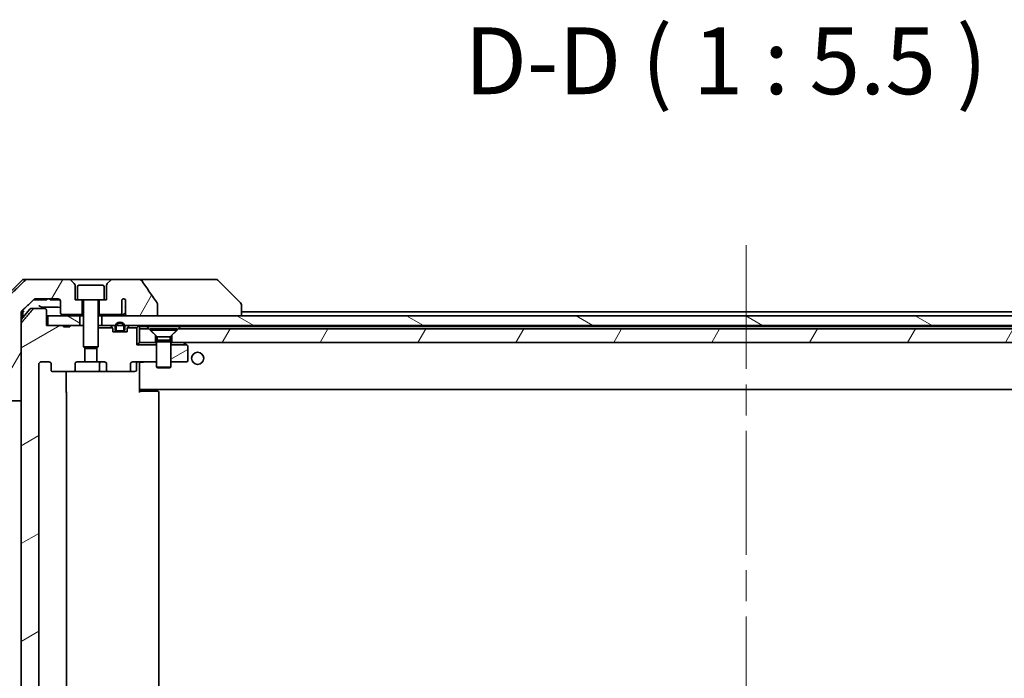
# Model space of a CAD drawing. Units: millimetres. Extents: x 65 to 9118, y 36 to 1582.
# Drawn here: x 3560 to 3763, y 503 to 638 of the extents above; entities that cross this region are included whole.
import ezdxf

# ---------------------------------------------------------------- set-up
doc = ezdxf.new("R2010")
doc.units = ezdxf.units.MM
doc.header["$LTSCALE"] = 4.5
doc.linetypes.add('CHAIN', pattern=[0.3543, 0.2362, -0.0295, 0.0591, -0.0295])
doc.layers.get('Defpoints').update_dxf_attribs({"lineweight": 25})
for name, color, linetype, lineweight in [('Centerline (ISO)', 131, 'Continuous', 18), ('Dimension (ISO)', 7, 'Continuous', 18), ('Hatch (ISO)', 1, 'Continuous', 18), ('Symbol (ISO)', 7, 'Continuous', 18), ('Visible (ISO)', 7, 'Continuous', 35)]:
    doc.layers.add(name, color=color, linetype=linetype, lineweight=lineweight)
doc.styles.add('Note Text (TK)', font='MS PGothic.ttf')
doc.dimstyles.new('Default - Method 1b (TK)', dxfattribs={"dimscale": 4.5, "dimtxt": 2.5, "dimasz": 2.5, "dimexe": 1, "dimexo": 1.5, "dimgap": 1, "dimtad": 1, "dimdsep": 46, "dimtxsty": 'Note Text (TK)', "dimblk": 'OPEN', "dimcen": 0.09, "dimdle": 5, "dimclrd": 100, "dimclre": 100, "dimclrt": 7, "dimadec": 1, "dimazin": 1, "dimtfac": 1, "dimtmove": 0, "dimatfit": 3, "dimldrblk": 'OPEN', "dimfxl": 1, "dimtolj": 1, "dimlwd": -1, "dimlwe": -1, "dimarcsym": 0})
pattern_1 = [(60, (1755, -8), (-15.12297, 8.73126), [])]
pattern_2 = [(30, (1755, -8), (-8.73126, 15.12297), [])]
pattern_3 = [(150.0002, (1755, -8), (-8.73119, -15.123), [])]

# ---------------------------------------------------------------- blocks, each defined once
blk = doc.blocks.new('_Open')
at = {"color": 0, "linetype": 'ByBlock', "lineweight": -2}
for p, q in [((-1, 0.167), (0, 0)), ((-1, -0.167), (0, 0)), ((0, 0), (-1, 0))]:
    blk.add_line(p, q, dxfattribs=at)
blk = doc.blocks.new('*D57')
at = {"layer": 'Defpoints', "color": 0}
for p in [(3563.38, 578.81), (3507.23, 429.81), (3563.38, 429.81)]:
    blk.add_point(p, dxfattribs=at)
at = {"layer": 'Dimension (ISO)', "color": 100}
for p, q in [((3556.63, 578.81), (3502.73, 578.81)), ((3507.23, 565.31), (3507.23, 443.31)), ((3556.63, 429.81), (3502.73, 429.81))]:
    blk.add_line(p, q, dxfattribs=at)
at = {"layer": 'Dimension (ISO)', "color": 100, "xscale": 13.5, "yscale": 13.5, "zscale": 13.5}
for p, rotation in [((3507.23, 578.81), 90), ((3507.23, 429.81), 270)]:
    blk.add_blockref('_Open', p, dxfattribs=dict(at, rotation=rotation))
at = {"layer": 'Dimension (ISO)', "color": 7, "insert": (3494.1, 366.97), "char_height": 11.25, "attachment_point": 4, "rotation": 90, "style": 'Note Text (TK)'}
blk.add_mtext('\\A1;\\fMS PGothic|b0|i0;{\\H13.6950;149±0.5 (ケース外形 / External)}', dxfattribs=at)

msp = doc.modelspace()

# ---------------------------------------------------------------- hatches: boundary and pattern name
at = {"layer": 'Hatch (ISO)'}
h = msp.add_hatch(dxfattribs=at)
h.set_pattern_fill('ANSI31', color=256, scale=139.7, angle=14.999978, style=0)
h.set_pattern_definition(pattern_1)
edge = h.paths.add_edge_path()
edge.add_spline(control_points=[(3558.4279, 559.9573), (3558.4726, 559.9138), (3558.535, 559.8732), (3558.6518, 559.8256), (3558.7271, 559.8109), (3558.791, 559.8109)], knot_values=[0.03722147, 0.03722147, 0.03722147, 0.03722147, 0.05586788, 0.05586788, 0.07504583, 0.07504583, 0.07504583, 0.07504583], degree=3, periodic=0)
edge.add_line((3558.791, 559.8109), (3560.6376, 559.8109))
edge.add_line((3560.6376, 559.8109), (3560.6376, 575.7023))
edge.add_line((3560.6376, 575.7023), (3560.6376, 577.3109))
edge.add_line((3560.6376, 577.3109), (3560.6376, 577.9469))
edge.add_spline(control_points=[(3560.6376, 577.9469), (3560.6376, 578.0085), (3560.6525, 578.0809), (3560.7012, 578.1952), (3560.7439, 578.2569), (3560.7889, 578.3005)], knot_values=[0, 0, 0, 0, 0.01847263, 0.01847263, 0.03725798, 0.03725798, 0.03725798, 0.03725798], degree=3, periodic=0)
edge.add_spline(control_points=[(3560.7889, 578.3005), (3562.0936, 579.5631), (3563.2429, 580.6645)], knot_values=[0, 0, 0, 0.34073966, 0.34073966, 0.34073966], weights=[1, 1.00216621, 1], degree=2, periodic=0)
edge.add_spline(control_points=[(3563.2429, 580.6645), (3563.2883, 580.708), (3563.3512, 580.7482), (3563.4697, 580.7961), (3563.5468, 580.8109), (3563.6122, 580.8109)], knot_values=[0.037349, 0.037349, 0.037349, 0.037349, 0.05608062, 0.05608062, 0.07569759, 0.07569759, 0.07569759, 0.07569759], degree=3, periodic=0)
edge.add_line((3563.6122, 580.8109), (3568.2526, 580.8109))
edge.add_ellipse((3568.2526, 580.3109), major_axis=(0.5, 0), ratio=1, start_angle=0, end_angle=90, ccw=False)
edge.add_line((3568.7526, 580.3109), (3568.7526, 577.9109))
edge.add_ellipse((3569.0526, 577.9109), major_axis=(0, -0.3), ratio=1, start_angle=270, end_angle=360)
edge.add_line((3569.0526, 577.6109), (3573.2526, 577.6109))
edge.add_line((3573.2526, 577.6109), (3573.2526, 580.6109))
edge.add_line((3573.2526, 580.6109), (3572.2526, 580.6109))
edge.add_line((3572.2526, 580.6109), (3571.7526, 580.6109))
edge.add_line((3571.7526, 580.6109), (3571.7526, 583.6038))
edge.add_ellipse((3571.2526, 583.6038), major_axis=(0, 0.5), ratio=1, start_angle=270, end_angle=315)
edge.add_line((3571.6061, 583.9573), (3570.899, 584.6645))
edge.add_ellipse((3570.5454, 584.3109), major_axis=(-0.3536, 0.3536), ratio=1, start_angle=270, end_angle=315)
edge.add_line((3570.5454, 584.8109), (3561.887, 584.8109))
edge.add_spline(control_points=[(3561.887, 584.8109), (3561.8223, 584.8109), (3561.746, 584.7961), (3561.6283, 584.7484), (3561.5656, 584.708), (3561.5205, 584.6645)], knot_values=[0.22635228, 0.22635228, 0.22635228, 0.22635228, 0.24577254, 0.24577254, 0.26446625, 0.26446625, 0.26446625, 0.26446625], degree=3, periodic=0)
edge.add_spline(control_points=[(3561.5205, 584.6645), (3559.3647, 582.5835), (3556.6789, 579.9573)], knot_values=[0, 0, 0, 0.6752619, 0.6752619, 0.6752619], weights=[1, 1.00639972, 1], degree=2, periodic=0)
edge.add_spline(control_points=[(3556.6789, 579.9573), (3556.6784, 579.9568), (3556.6778, 579.9563), (3556.6332, 579.9122), (3556.5914, 579.8507), (3556.5437, 579.7371), (3556.5292, 579.6651), (3556.5292, 579.6038)], knot_values=[-0.03719323, -0.03719323, -0.03719323, -0.03719323, -0.03696862, -0.03696862, -0.01837922, -0.01837922, 0, 0, 0, 0], degree=3, periodic=0)
edge.add_line((3556.5292, 579.6038), (3556.5292, 577.3109))
edge.add_line((3556.5292, 577.3109), (3556.5292, 562.018))
edge.add_spline(control_points=[(3556.5292, 562.018), (3556.5292, 561.9567), (3556.5437, 561.8847), (3556.5914, 561.771), (3556.6332, 561.7095), (3556.6778, 561.6655), (3556.6784, 561.665), (3556.6789, 561.6645)], knot_values=[0, 0, 0, 0, 0.01837922, 0.01837922, 0.03696862, 0.03696862, 0.03719323, 0.03719323, 0.03719323, 0.03719323], degree=3, periodic=0)
edge.add_spline(control_points=[(3556.6789, 561.6645), (3557.5859, 560.7776), (3558.4279, 559.9573)], knot_values=[0, 0, 0, 0.24440136, 0.24440136, 0.24440136], weights=[1, 1.00072361, 1], degree=2, periodic=0)
h = msp.add_hatch(dxfattribs=at)
h.set_pattern_fill('ANSI31', color=256, scale=139.7, angle=14.999978, style=0)
h.set_pattern_definition(pattern_1)
edge = h.paths.add_edge_path()
edge.add_spline(control_points=[(3588.7622, 579.7157), (3588.7622, 579.7477), (3588.7567, 579.779), (3588.7356, 579.8414), (3588.7195, 579.8716), (3588.7, 579.8995)], knot_values=[-0.01980662, -0.01980662, -0.01980662, -0.01980662, -0.01021096, -0.01021096, 0, 0, 0, 0], degree=3, periodic=0)
edge.add_spline(control_points=[(3588.7, 579.8995), (3588.1633, 580.664), (3587.6306, 581.4317), (3586.5796, 582.9644), (3586.0609, 583.7297), (3585.5468, 584.4978)], knot_values=[-0.55889708, -0.55889708, -0.55889708, -0.55889708, -0.27865352, -0.27865352, -0.00136062, -0.00136062, -0.00136062, -0.00136062], degree=3, periodic=0)
edge.add_spline(control_points=[(3585.5468, 584.4978), (3585.5137, 584.5472), (3585.4702, 584.5897), (3585.3676, 584.6663), (3585.3057, 584.6993), (3585.106, 584.781), (3584.9459, 584.8109), (3584.7824, 584.8109)], knot_values=[-0.09186833, -0.09186833, -0.09186833, -0.09186833, -0.07194118, -0.07194118, -0.04905204, -0.04905204, 0, 0, 0, 0], degree=3, periodic=0)
edge.add_line((3584.7824, 584.8109), (3579.4597, 584.8109))
edge.add_ellipse((3579.4597, 584.3109), major_axis=(-0.5, 0), ratio=1, start_angle=270, end_angle=315)
edge.add_line((3579.1061, 584.6645), (3578.399, 583.9573))
edge.add_ellipse((3578.7526, 583.6038), major_axis=(-0.3536, -0.3536), ratio=1, start_angle=270, end_angle=315)
edge.add_line((3578.2526, 583.6038), (3578.2526, 580.6109))
edge.add_line((3578.2526, 580.6109), (3577.7526, 580.6109))
edge.add_line((3577.7526, 580.6109), (3576.7526, 580.6109))
edge.add_line((3576.7526, 580.6109), (3576.7526, 577.6109))
edge.add_line((3576.7526, 577.6109), (3581.0162, 577.6109))
edge.add_spline(control_points=[(3581.0162, 577.6109), (3581.059, 577.6109), (3581.1094, 577.6204), (3581.1898, 577.6508), (3581.2344, 577.6772), (3581.297, 577.732), (3581.327, 577.7693), (3581.3597, 577.8362), (3581.3699, 577.8764), (3581.3699, 577.9109)], knot_values=[0.04605136, 0.04605136, 0.04605136, 0.04605136, 0.05887926, 0.05887926, 0.07184335, 0.07184335, 0.08381855, 0.08381855, 0.09417832, 0.09417832, 0.09417832, 0.09417832], degree=3, periodic=0)
edge.add_line((3581.3699, 577.9109), (3581.3699, 580.6327))
edge.add_ellipse((3581.7526, 580.3109), major_axis=(0.3218, 0.3827), ratio=1, start_angle=352.944494, end_angle=450, ccw=False)
edge.add_line((3582.1189, 580.6511), (3582.1189, 579.1671))
edge.add_spline(control_points=[(3582.1189, 579.1671), (3582.1189, 579.1377), (3582.1216, 579.1093), (3582.1278, 579.0811)], knot_values=[-0.02080247, -0.02080247, -0.02080247, -0.02080247, -0.01207926, -0.01207926, -0.01207926, -0.01207926], degree=3, periodic=0)
edge.add_line((3582.1278, 579.0811), (3582.1278, 577.8481))
edge.add_spline(control_points=[(3582.1278, 577.8481), (3582.1321, 577.8329), (3582.1379, 577.8183), (3582.1535, 577.7863), (3582.1659, 577.7668), (3582.1803, 577.7489)], knot_values=[0.10016735, 0.10016735, 0.10016735, 0.10016735, 0.1045381, 0.1045381, 0.11084413, 0.11084413, 0.11084413, 0.11084413], degree=3, periodic=0)
edge.add_spline(control_points=[(3582.1803, 577.7489), (3582.1723, 577.739), (3582.165, 577.7287), (3582.1493, 577.7025), (3582.1403, 577.6822), (3582.1307, 577.6481), (3582.1278, 577.6279), (3582.1278, 577.6109), (3582.1278, 577.579), (3582.1379, 577.5421), (3582.172, 577.4781), (3582.2053, 577.4425), (3582.2801, 577.3856), (3582.3379, 577.3581), (3582.4523, 577.322), (3582.5314, 577.3109), (3582.5979, 577.3109)], knot_values=[-0.01426091, -0.01426091, -0.01426091, -0.01426091, -0.01064508, -0.01064508, -0.00509535, -0.00509535, 0, 0, 0, 0.00956905, 0.00956905, 0.02174867, 0.02174867, 0.03776544, 0.03776544, 0.05772542, 0.05772542, 0.05772542, 0.05772542], degree=3, periodic=0)
edge.add_line((3582.5979, 577.3109), (3588.7622, 577.3109))
edge.add_line((3588.7622, 577.3109), (3588.7622, 579.7157))
h = msp.add_hatch(dxfattribs=at)
h.set_pattern_fill('ANSI31', color=256, scale=139.7, angle=-14.999978, style=0)
h.set_pattern_definition(pattern_2)
edge = h.paths.add_edge_path()
edge.add_line((3570.6639, 433.6109), (3569.3799, 433.6109))
edge.add_line((3569.3799, 433.6109), (3569.3799, 433.3109))
edge.add_line((3569.3799, 433.3109), (3566.179, 433.3109))
edge.add_line((3566.179, 433.3109), (3565.8604, 433.3109))
edge.add_line((3565.8604, 433.3109), (3565.8604, 430.1109))
edge.add_spline(control_points=[(3565.8604, 430.1109), (3565.8604, 430.0746), (3565.8515, 430.0319), (3565.8225, 429.964), (3565.7967, 429.9272), (3565.7419, 429.8742), (3565.7026, 429.8491), (3565.6296, 429.8199), (3565.5825, 429.8109), (3565.5426, 429.8109)], knot_values=[0.04570492, 0.04570492, 0.04570492, 0.04570492, 0.05660636, 0.05660636, 0.06784311, 0.06784311, 0.07948609, 0.07948609, 0.09145768, 0.09145768, 0.09145768, 0.09145768], degree=3, periodic=0)
edge.add_line((3565.5426, 429.8109), (3563.3787, 429.8109))
edge.add_spline(control_points=[(3563.3787, 429.8109), (3563.3395, 429.8109), (3563.2934, 429.8198), (3563.2215, 429.8488), (3563.1829, 429.8738), (3563.1497, 429.9062), (3563.1438, 429.9123), (3563.1382, 429.9188)], knot_values=[0.01971696, 0.01971696, 0.01971696, 0.01971696, 0.03147194, 0.03147194, 0.04296573, 0.04296573, 0.04540176, 0.04540176, 0.04540176, 0.04540176], degree=3, periodic=0)
edge.add_spline(control_points=[(3563.1382, 429.9188), (3561.9996, 431.2288), (3560.7095, 432.7275)], knot_values=[0, 0, 0, 0.37130999, 0.37130999, 0.37130999], weights=[1, 1.00210167, 1], degree=2, periodic=0)
edge.add_spline(control_points=[(3560.7095, 432.7275), (3560.6894, 432.7508), (3560.6719, 432.7793), (3560.6464, 432.8398), (3560.6376, 432.8829), (3560.6376, 432.9195)], knot_values=[0, 0, 0, 0, 0.00869509, 0.00869509, 0.01968687, 0.01968687, 0.01968687, 0.01968687], degree=3, periodic=0)
edge.add_line((3560.6376, 432.9195), (3560.6376, 448.8109))
edge.add_line((3560.6376, 448.8109), (3560.6376, 559.8109))
edge.add_line((3560.6376, 559.8109), (3560.6376, 575.7023))
edge.add_spline(control_points=[(3560.6376, 575.7023), (3560.6376, 575.7389), (3560.6464, 575.782), (3560.6719, 575.8425), (3560.6894, 575.871), (3560.7095, 575.8943)], knot_values=[-0.01968687, -0.01968687, -0.01968687, -0.01968687, -0.00869509, -0.00869509, 0, 0, 0, 0], degree=3, periodic=0)
edge.add_spline(control_points=[(3560.7095, 575.8943), (3561.9996, 577.393), (3563.1382, 578.703)], knot_values=[0, 0, 0, 0.37130999, 0.37130999, 0.37130999], weights=[1, 1.00210167, 1], degree=2, periodic=0)
edge.add_spline(control_points=[(3563.1382, 578.703), (3563.1438, 578.7095), (3563.1497, 578.7156), (3563.1829, 578.748), (3563.2215, 578.773), (3563.2934, 578.802), (3563.3395, 578.8109), (3563.3787, 578.8109)], knot_values=[0.13626792, 0.13626792, 0.13626792, 0.13626792, 0.13870395, 0.13870395, 0.15019773, 0.15019773, 0.16195272, 0.16195272, 0.16195272, 0.16195272], degree=3, periodic=0)
edge.add_line((3563.3787, 578.8109), (3565.5426, 578.8109))
edge.add_spline(control_points=[(3565.5426, 578.8109), (3565.5825, 578.8109), (3565.6296, 578.8019), (3565.7026, 578.7727), (3565.7419, 578.7476), (3565.7967, 578.6946), (3565.8225, 578.6578), (3565.8515, 578.5899), (3565.8604, 578.5472), (3565.8604, 578.5109)], knot_values=[-0.09145768, -0.09145768, -0.09145768, -0.09145768, -0.07948609, -0.07948609, -0.06784311, -0.06784311, -0.05660636, -0.05660636, -0.04570492, -0.04570492, -0.04570492, -0.04570492], degree=3, periodic=0)
edge.add_line((3565.8604, 578.5109), (3565.8604, 575.3109))
edge.add_line((3565.8604, 575.3109), (3566.179, 575.3109))
edge.add_line((3566.179, 575.3109), (3569.3799, 575.3109))
edge.add_line((3569.3799, 575.3109), (3569.3799, 575.0109))
edge.add_line((3569.3799, 575.0109), (3570.6639, 575.0109))
edge.add_line((3570.6639, 575.0109), (3570.6639, 575.3109))
edge.add_line((3570.6639, 575.3109), (3572.7526, 575.3109))
edge.add_line((3572.7526, 575.3109), (3573.2731, 575.3109))
edge.add_line((3573.2731, 575.3109), (3573.5026, 575.0814))
edge.add_line((3573.5026, 575.0814), (3573.5026, 570.9176))
edge.add_line((3573.5026, 570.9176), (3573.7731, 570.6471))
edge.add_line((3573.7731, 570.6471), (3573.7731, 567.8109))
edge.add_line((3573.7731, 567.8109), (3572.1766, 567.8109))
edge.add_ellipse((3572.1766, 567.5109), major_axis=(-0.4243, 0), ratio=0.70710678, start_angle=270, end_angle=360)
edge.add_line((3571.7523, 567.5109), (3571.7523, 566.1109))
edge.add_ellipse((3571.328, 566.1109), major_axis=(0.4243, 0), ratio=0.70710678, start_angle=270, end_angle=360, ccw=False)
edge.add_line((3571.328, 565.8109), (3567.2268, 565.8109))
edge.add_ellipse((3567.2268, 566.1109), major_axis=(-0.4243, 0), ratio=0.70710678, start_angle=0, end_angle=90, ccw=False)
edge.add_line((3566.8026, 566.1109), (3566.8026, 567.5109))
edge.add_ellipse((3566.3783, 567.5109), major_axis=(0.4243, 0), ratio=0.70710678, start_angle=0, end_angle=90)
edge.add_line((3566.3783, 567.8109), (3564.8039, 567.8109))
edge.add_spline(control_points=[(3564.8039, 567.8109), (3564.7379, 567.8109), (3564.6601, 567.796), (3564.5394, 567.7474), (3564.4746, 567.7057), (3564.3838, 567.6176), (3564.3413, 567.5562), (3564.2931, 567.443), (3564.2784, 567.3716), (3564.2784, 567.3109)], knot_values=[0, 0, 0, 0, 0.01979242, 0.01979242, 0.03905583, 0.03905583, 0.05773499, 0.05773499, 0.07595707, 0.07595707, 0.07595707, 0.07595707], degree=3, periodic=0)
edge.add_line((3564.2784, 567.3109), (3564.2784, 441.3109))
edge.add_spline(control_points=[(3564.2784, 441.3109), (3564.2784, 441.2502), (3564.2931, 441.1788), (3564.3413, 441.0656), (3564.3838, 441.0042), (3564.4746, 440.9161), (3564.5394, 440.8744), (3564.6601, 440.8258), (3564.7379, 440.8109), (3564.8039, 440.8109)], knot_values=[-0.07595707, -0.07595707, -0.07595707, -0.07595707, -0.05773499, -0.05773499, -0.03905583, -0.03905583, -0.01979242, -0.01979242, 0, 0, 0, 0], degree=3, periodic=0)
edge.add_line((3564.8039, 440.8109), (3566.3783, 440.8109))
edge.add_ellipse((3566.3783, 441.1109), major_axis=(0.4243, 0), ratio=0.70710678, start_angle=270, end_angle=360)
edge.add_line((3566.8026, 441.1109), (3566.8026, 442.5109))
edge.add_ellipse((3567.2268, 442.5109), major_axis=(-0.4243, 0), ratio=0.70710678, start_angle=270, end_angle=360, ccw=False)
edge.add_line((3567.2268, 442.8109), (3571.328, 442.8109))
edge.add_ellipse((3571.328, 442.5109), major_axis=(0.4243, 0), ratio=0.70710678, start_angle=0, end_angle=90, ccw=False)
edge.add_line((3571.7523, 442.5109), (3571.7523, 441.1109))
edge.add_ellipse((3572.1766, 441.1109), major_axis=(-0.4243, 0), ratio=0.70710678, start_angle=0, end_angle=90)
edge.add_line((3572.1766, 440.8109), (3573.7731, 440.8109))
edge.add_line((3573.7731, 440.8109), (3573.7731, 437.9747))
edge.add_line((3573.7731, 437.9747), (3573.5026, 437.7042))
edge.add_line((3573.5026, 437.7042), (3573.5026, 433.5404))
edge.add_line((3573.5026, 433.5404), (3573.2731, 433.3109))
edge.add_line((3573.2731, 433.3109), (3572.7526, 433.3109))
edge.add_line((3572.7526, 433.3109), (3570.6639, 433.3109))
edge.add_line((3570.6639, 433.3109), (3570.6639, 433.6109))
h = msp.add_hatch(dxfattribs=at)
h.set_pattern_fill('ANSI31', color=256, scale=139.7, angle=105.000246, style=0)
h.set_pattern_definition(pattern_3)
h.paths.add_polyline_path([(3566.179, 577.3109), (3566.179, 575.3109), (3569.3799, 575.3109), (3570.6639, 575.3109), (3572.7526, 575.3109), (3572.7526, 577.3109)])
h = msp.add_hatch(dxfattribs=at)
h.set_pattern_fill('ANSI31', color=256, scale=139.7, angle=105.000246, style=0)
h.set_pattern_definition(pattern_3)
h.paths.add_polyline_path([(3577.2526, 577.3109), (3577.2526, 575.3109), (3580.0426, 575.3109), (3580.2532, 575.3109), (3581.752, 575.3109), (3581.9626, 575.3109), (3838.0426, 575.3109), (3838.2532, 575.3109), (3839.752, 575.3109), (3839.9626, 575.3109), (3842.7526, 575.3109), (3842.7526, 577.3109), (3837.4072, 577.3109), (3831.2429, 577.3109), (3588.7622, 577.3109), (3582.5979, 577.3109)])
h = msp.add_hatch(dxfattribs=at)
h.set_pattern_fill('ANSI31', color=256, scale=139.7, angle=14.999978, style=0)
h.set_pattern_definition(pattern_1)
h.paths.add_polyline_path([(3827.0026, 574.6109), (3593.0026, 574.6109), (3591.7026, 573.3109), (3591.7026, 571.8109), (3828.3026, 571.8109), (3828.3026, 573.3109)])
h = msp.add_hatch(dxfattribs=at)
h.set_pattern_fill('ANSI31', color=256, scale=139.7, angle=-14.999978, style=0)
h.set_pattern_definition(pattern_2)
edge = h.paths.add_edge_path()
edge.add_line((3591.5026, 567.8109), (3594.7026, 567.8109))
edge.add_ellipse((3594.7026, 568.1109), major_axis=(0.3, 0), ratio=1, start_angle=270, end_angle=360)
edge.add_line((3595.0026, 568.1109), (3595.0026, 570.9609))
edge.add_ellipse((3594.7026, 570.9609), major_axis=(0, 0.3), ratio=1, start_angle=270, end_angle=323.130102)
edge.add_line((3594.8826, 571.2009), (3594.7359, 571.3109))
edge.add_line((3594.7359, 571.3109), (3591.5026, 571.3109))
edge.add_line((3591.5026, 571.3109), (3591.5026, 567.8109))

# ---------------------------------------------------------------- linework, layer by layer
at = {"layer": 'Centerline (ISO)', "linetype": 'CHAIN', "ltscale": 23.990969}
msp.add_line((3710.0026, 591.8609), (3710.0026, 416.7609), dxfattribs=at)
at = {"layer": 'Visible (ISO)'}
for p, q in [((3560.8561, 584.6645), (3556.149, 579.9573)), ((3561.2097, 584.8109), (3561.887, 584.8109)), ((3570.5454, 584.8109), (3561.887, 584.8109)), ((3579.4597, 584.8109), (3570.5454, 584.8109)), ((3571.6061, 583.9573), (3570.899, 584.6645)), ((3579.1061, 584.6645), (3578.399, 583.9573)), ((3584.7824, 584.8109), (3579.4597, 584.8109)), ((3599.8198, 584.8109), (3584.7824, 584.8109)), ((3600.7954, 584.8109), (3599.8198, 584.8109)), ((3601.149, 584.6645), (3605.8561, 579.9573)), ((3571.7526, 580.6109), (3571.7526, 583.6038)), ((3572.2526, 583.3109), (3572.2526, 580.6109)), ((3572.5526, 583.6109), (3577.4526, 583.6109)), ((3577.7526, 583.3109), (3577.7526, 580.6109)), ((3578.2526, 583.6038), (3578.2526, 580.6109)), ((3563.187, 580.6109), (3563.4565, 580.6109)), ((3565.5846, 580.6109), (3563.4565, 580.6109)), ((3563.6122, 580.8109), (3568.2526, 580.8109)), ((3565.5846, 580.6109), (3565.9675, 580.6109)), ((3565.9675, 580.8109), (3565.9675, 580.6109)), ((3566.6457, 580.8109), (3566.6457, 580.6109)), ((3566.8823, 580.6109), (3566.6457, 580.6109)), ((3566.8823, 580.8109), (3566.8823, 580.6109)), ((3567.0023, 580.6109), (3566.8823, 580.6109)), ((3567.0023, 580.8109), (3567.0023, 580.6109)), ((3567.2405, 580.6109), (3567.0023, 580.6109)), ((3567.2405, 580.8109), (3567.2405, 580.6109)), ((3567.7705, 580.6109), (3567.2405, 580.6109)), ((3567.7705, 580.8109), (3567.7705, 580.6109)), ((3568.3021, 580.6109), (3567.7705, 580.6109)), ((3568.3021, 580.8084), (3568.3021, 580.6109)), ((3568.5404, 580.6109), (3568.3021, 580.6109)), ((3568.5404, 580.7198), (3568.5404, 580.6109)), ((3568.6457, 580.6109), (3568.5404, 580.6109)), ((3568.6457, 580.6198), (3568.6457, 580.6109)), ((3568.7526, 580.3109), (3568.7526, 577.9109)), ((3572.2526, 580.6109), (3571.7526, 580.6109)), ((3572.2526, 580.6109), (3577.7526, 580.6109)), ((3573.2526, 577.6109), (3573.2526, 580.6109)), ((3573.5026, 580.5109), (3573.5026, 570.9176)), ((3576.5026, 580.5109), (3576.5026, 570.9176)), ((3576.7526, 580.6109), (3576.7526, 577.6109)), ((3578.2526, 580.6109), (3577.7526, 580.6109)), ((3581.3699, 577.9109), (3581.3699, 580.6327)), ((3582.1189, 580.6511), (3582.1189, 579.1671)), ((3562.4126, 578.703), (3560.6376, 576.573)), ((3560.6376, 577.3109), (3560.6376, 577.9469)), ((3561.0026, 577.3109), (3561.0026, 578.5072)), ((3562.6431, 578.8109), (3563.3787, 578.8109)), ((3565.5426, 578.8109), (3563.3787, 578.8109)), ((3565.8604, 575.3109), (3565.8604, 578.5109)), ((3582.1278, 579.0811), (3582.1278, 577.8481)), ((3588.7622, 577.3109), (3588.7622, 579.7157)), ((3606.0026, 579.6037), (3606.0026, 579.6038)), ((3606.0026, 577.3109), (3606.0026, 579.6037)), ((3814.0026, 578.1109), (3606.0026, 578.1109)), ((3560.6376, 559.8109), (3560.6376, 577.3109)), ((3561.0026, 577.0109), (3561.0026, 577.3109)), ((3565.8604, 577.3109), (3566.179, 577.3109)), ((3566.179, 577.3109), (3566.179, 575.3109)), ((3572.7526, 577.3109), (3566.179, 577.3109)), ((3569.0526, 577.6109), (3573.2526, 577.6109)), ((3572.7526, 575.3109), (3572.7526, 577.3109)), ((3572.7526, 577.3109), (3573.5026, 577.3109)), ((3573.2526, 577.6109), (3573.5026, 577.6109)), ((3576.5026, 577.6109), (3576.7526, 577.6109)), ((3576.5026, 577.3109), (3577.2526, 577.3109)), ((3576.7526, 577.6109), (3581.0162, 577.6109)), ((3577.2526, 577.3109), (3577.2526, 575.3109)), ((3842.7526, 577.3109), (3577.2526, 577.3109)), ((3581.0162, 577.6109), (3581.5907, 577.6109)), ((3582.5979, 577.3109), (3588.7622, 577.3109)), ((3560.6376, 575.7023), (3560.6376, 432.9195)), ((3569.3799, 575.3109), (3565.8604, 575.3109)), ((3566.179, 575.3109), (3572.7526, 575.3109)), ((3569.3799, 575.3109), (3569.3799, 575.0109)), ((3569.3799, 575.3109), (3570.6639, 575.3109)), ((3570.6639, 575.0109), (3569.3799, 575.0109)), ((3573.2731, 575.3109), (3570.6639, 575.3109)), ((3570.6639, 575.3109), (3570.6639, 575.0109)), ((3573.5026, 575.0814), (3573.2731, 575.3109)), ((3573.5026, 575.3109), (3573.2731, 575.3109)), ((3576.6582, 575.3109), (3576.5026, 575.3109)), ((3576.5026, 574.8109), (3579.4756, 574.8109)), ((3576.6582, 575.3109), (3577.1963, 575.3109)), ((3577.2526, 575.3109), (3577.1963, 575.3109)), ((3577.2526, 575.3109), (3842.7526, 575.3109)), ((3579.0904, 575.223), (3579.4147, 574.8988)), ((3579.5026, 574.0109), (3579.5026, 574.6866)), ((3582.5026, 574.0109), (3579.5026, 574.0109)), ((3580.0026, 575.0309), (3580.0026, 574.5309)), ((3580.2026, 574.5309), (3580.2026, 575.0309)), ((3580.2026, 575.0309), (3580.2026, 574.5309)), ((3581.5026, 574.2309), (3580.5026, 574.2309)), ((3580.5026, 574.2309), (3581.5026, 574.2309)), ((3580.5026, 574.0309), (3581.5026, 574.0309)), ((3580.5526, 574.0309), (3580.5526, 574.0109)), ((3581.4526, 574.0309), (3580.5526, 574.0309)), ((3580.5526, 574.0109), (3581.4526, 574.0109)), ((3581.4526, 574.0109), (3581.4526, 574.0309)), ((3581.8026, 575.0309), (3581.8026, 574.5309)), ((3581.8026, 574.5309), (3581.8026, 575.0309)), ((3582.0026, 574.5309), (3582.0026, 575.0309)), ((3582.5026, 574.6866), (3582.5026, 574.0109)), ((3582.5295, 574.8109), (3584.5026, 574.8109)), ((3582.9147, 575.223), (3582.5904, 574.8988)), ((3584.9147, 575.223), (3584.5026, 574.8109)), ((3584.5026, 574.8109), (3584.5026, 571.3109)), ((3585.0026, 574.6109), (3585.0026, 575.1109)), ((3585.0026, 575.1109), (3586.5385, 575.1109)), ((3585.0026, 574.6109), (3585.0026, 571.8109)), ((3587.0026, 574.6109), (3585.0026, 574.6109)), ((3586.5385, 575.1109), (3593.4667, 575.1109)), ((3588.3026, 573.3109), (3587.0026, 574.6109)), ((3587.2526, 574.6075), (3592.7526, 574.6075)), ((3587.2526, 574.6075), (3587.2526, 574.3609)), ((3587.2526, 574.3609), (3592.7526, 574.3609)), ((3588.6559, 572.9575), (3587.2526, 574.3609)), ((3591.3492, 572.9575), (3592.7526, 574.3609)), ((3593.0026, 574.6109), (3591.7026, 573.3109)), ((3592.7526, 574.6075), (3592.7526, 574.3609)), ((3827.0026, 574.6109), (3593.0026, 574.6109)), ((3593.4667, 575.1109), (3826.5385, 575.1109)), ((3588.3026, 571.8109), (3588.3026, 573.3109)), ((3588.6559, 572.2643), (3588.5026, 571.9575)), ((3588.5026, 571.9575), (3591.5026, 571.9575)), ((3588.5026, 571.9575), (3588.5026, 566.7609)), ((3588.6559, 572.9575), (3591.3492, 572.9575)), ((3588.6559, 572.9575), (3588.6559, 572.2643)), ((3588.6559, 572.2643), (3591.3492, 572.2643)), ((3591.3492, 572.9575), (3591.3492, 572.2643)), ((3591.3492, 572.2643), (3591.5026, 571.9575)), ((3591.5026, 571.9575), (3591.5026, 566.7609)), ((3591.7026, 573.3109), (3591.7026, 571.8109)), ((3573.5026, 570.9176), (3576.5026, 570.9176)), ((3573.8093, 570.6109), (3573.5026, 570.9176)), ((3573.7731, 567.8109), (3573.7731, 570.6471)), ((3576.1958, 570.6109), (3573.8093, 570.6109)), ((3576.1958, 570.6109), (3576.5026, 570.9176)), ((3576.2321, 570.6471), (3576.2321, 567.8109)), ((3584.5026, 571.3109), (3585.0026, 571.8109)), ((3588.5026, 571.3109), (3584.5026, 571.3109)), ((3585.0026, 571.8109), (3588.3026, 571.8109)), ((3588.5026, 571.8109), (3588.3026, 571.8109)), ((3591.7026, 571.8109), (3591.5026, 571.8109)), ((3591.5026, 571.3109), (3594.7359, 571.3109)), ((3591.7026, 571.8109), (3828.3026, 571.8109)), ((3594.1492, 571.7509), (3594.0692, 571.8109)), ((3594.7359, 571.3109), (3594.1492, 571.7509)), ((3594.8826, 571.2009), (3594.7359, 571.3109)), ((3595.0026, 568.1109), (3595.0026, 570.9609)), ((3564.8039, 567.8109), (3566.3783, 567.8109)), ((3572.1766, 567.8109), (3573.7731, 567.8109)), ((3576.2321, 567.8109), (3573.7731, 567.8109)), ((3576.2321, 567.8109), (3577.8285, 567.8109)), ((3583.6268, 567.8109), (3588.5026, 567.8109)), ((3591.5026, 567.8109), (3594.7026, 567.8109)), ((3564.2784, 441.3109), (3564.2784, 567.3109)), ((3566.8026, 567.5109), (3566.8026, 566.1109)), ((3567.2268, 565.8109), (3571.328, 565.8109)), ((3569.9127, 565.8109), (3569.9127, 561.5109)), ((3571.328, 565.8109), (3576.4971, 565.8109)), ((3571.7523, 566.1109), (3571.7523, 567.5109)), ((3576.4971, 565.8109), (3578.6771, 565.8109)), ((3576.7971, 567.5109), (3576.7971, 566.1109)), ((3578.2528, 567.5109), (3578.2528, 566.1109)), ((3578.6771, 565.8109), (3582.7783, 565.8109)), ((3582.7783, 565.8109), (3584.1012, 565.8109)), ((3583.2026, 566.1109), (3583.2026, 567.5109)), ((3584.4012, 567.5109), (3584.4012, 566.1109)), ((3585.0026, 567.8032), (3585.0026, 567.5859)), ((3585.0026, 562.4109), (3585.0026, 567.5859)), ((3588.5026, 566.7609), (3591.5026, 566.7609)), ((3588.8093, 566.6075), (3588.5026, 566.7609)), ((3591.1958, 566.6075), (3588.8093, 566.6075)), ((3591.1958, 566.6075), (3591.5026, 566.7609)), ((3585.0026, 562.1968), (3585.0026, 562.4109)), ((3585.0026, 562.1968), (3585.0026, 561.5109)), ((3585.0026, 562.1109), (3835.0026, 562.1109)), ((3585.0026, 561.8109), (3585.4168, 561.8109)), ((3585.2526, 562.1109), (3585.2526, 561.8109)), ((3587.7954, 561.8109), (3585.4168, 561.8109)), ((3587.7954, 561.8109), (3587.9369, 561.8109)), ((3588.644, 561.8109), (3587.9369, 561.8109)), ((3588.644, 561.8109), (3588.7026, 561.8109)), ((3558.791, 559.8109), (3560.6376, 559.8109)), ((3570.0026, 447.1109), (3570.0026, 561.5109)), ((3589.0026, 447.1109), (3589.0026, 561.5109))]:
    msp.add_line(p, q, dxfattribs=at)
msp.add_circle((3597.0026, 568.5609), 1.25, dxfattribs=at)
for centre, radius, start, end in [((3561.2097, 584.3109), 0.5, 90, 135), ((3570.5454, 584.3109), 0.5, 45, 90), ((3579.4597, 584.3109), 0.5, 90, 135), ((3600.7954, 584.3109), 0.5, 45, 90), ((3571.2526, 583.6038), 0.5, 0, 45), ((3572.5526, 583.3109), 0.3, 90, 180), ((3577.4526, 583.3109), 0.3, 0, 90), ((3578.7526, 583.6038), 0.5, 135, 180), ((3568.2526, 580.3109), 0.5, 0, 90), ((3573.4026, 580.5109), 0.1, 0, 90), ((3576.6026, 580.5109), 0.1, 90, 180), ((3581.7526, 580.3109), 0.5, 42.879675, 139.935181), ((3562.6431, 578.5109), 0.3, 90, 140.194429), ((3605.5026, 579.6038), 0.5, 0, 45), ((3569.0526, 577.9109), 0.3, 180, 270), ((3581.0026, 575.0309), 1, 0, 180), ((3578.8783, 575.0109), 0.3, 45, 90), ((3579.2026, 574.6866), 0.3, 24.469801, 45), ((3579.2026, 574.6866), 0.3, 0, 24.469801), ((3580.5026, 574.5309), 0.5, 180, 270), ((3581.0026, 575.0309), 0.8, 0, 180), ((3581.0026, 575.0309), 0.8, 0, 180), ((3580.5026, 574.5309), 0.3, 180, 270), ((3580.5026, 574.5309), 0.3, 180, 270), ((3581.5026, 574.5309), 0.3, 270, 0), ((3581.5026, 574.5309), 0.5, 270, 0), ((3581.5026, 574.5309), 0.3, 270, 0), ((3582.8026, 574.6866), 0.3, 155.530199, 180), ((3582.8026, 574.6866), 0.3, 135, 155.530199), ((3583.1268, 575.0109), 0.3, 90, 135), ((3584.7026, 575.0109), 0.3, 45, 90), ((3584.7026, 575.0109), 0.3, 0, 45), ((3593.9692, 571.5109), 0.3, 53.130102, 90), ((3594.7026, 570.9609), 0.3, 0, 53.130102), ((3577.0971, 567.5109), 0.3, 90, 180), ((3584.7012, 567.5109), 0.3, 90, 180), ((3594.7026, 568.1109), 0.3, 270, 0), ((3576.4971, 566.1109), 0.3, 270, 0), ((3584.1012, 566.1109), 0.3, 270, 0), ((3569.7026, 561.5109), 0.3, 0, 45.524913), ((3588.7026, 561.5109), 0.3, 0, 90)]:
    msp.add_arc(centre, radius, start, end, dxfattribs=at)
for centre, major_axis, start_param, end_param in [((3566.3783, 567.5109), (0.4243, 0), 0, 1.57079633), ((3572.1766, 567.5109), (-0.4243, 0), 4.71238898, 6.28318531), ((3577.8285, 567.5109), (0.4243, 0), 0, 1.57079633), ((3583.6268, 567.5109), (-0.4243, 0), 4.71238898, 6.28318531), ((3567.2268, 566.1109), (-0.4243, 0), 0, 1.57079633), ((3571.328, 566.1109), (0.4243, 0), 4.71238898, 6.28318531), ((3578.6771, 566.1109), (-0.4243, 0), 0, 1.57079633), ((3582.7783, 566.1109), (0.4243, 0), 4.71238898, 6.28318531)]:
    msp.add_ellipse(centre, major_axis=major_axis, ratio=0.70710678, start_param=start_param, end_param=end_param, dxfattribs=at)
for points, weights in [([(3561.5205, 584.6645), (3559.3647, 582.5835), (3556.6789, 579.9573)], [1, 1.00639971749, 1]), ([(3560.7889, 578.3005), (3562.0936, 579.5631), (3563.2429, 580.6645)], [1, 1.00216620697, 1]), ([(3563.1382, 578.703), (3561.9996, 577.393), (3560.7095, 575.8943)], [1, 1.00210166643, 1])]:
    msp.add_rational_spline(points, weights, degree=2, dxfattribs=at)
for points, knots in [([(3561.887, 584.8109), (3561.8223, 584.8109), (3561.746, 584.7961), (3561.6283, 584.7484), (3561.5656, 584.708), (3561.5205, 584.6645)], [0.226352277, 0.226352277, 0.226352277, 0.226352277, 0.2457725411, 0.2457725411, 0.2644662549, 0.2644662549, 0.2644662549, 0.2644662549]), ([(3585.5468, 584.4978), (3585.5137, 584.5472), (3585.4702, 584.5897), (3585.3676, 584.6663), (3585.3057, 584.6993), (3585.106, 584.781), (3584.9459, 584.8109), (3584.7824, 584.8109)], [-0.0918683308, -0.0918683308, -0.0918683308, -0.0918683308, -0.0719411843, -0.0719411843, -0.0490520382, -0.0490520382, 0, 0, 0, 0]), ([(3588.7, 579.8995), (3588.1633, 580.664), (3587.6306, 581.4317), (3586.5796, 582.9644), (3586.0609, 583.7297), (3585.5468, 584.4978)], [-0.558897075, -0.558897075, -0.558897075, -0.558897075, -0.27865352, -0.27865352, -0.001360617, -0.001360617, -0.001360617, -0.001360617]), ([(3563.2429, 580.6645), (3563.2883, 580.708), (3563.3512, 580.7482), (3563.4697, 580.7961), (3563.5468, 580.8109), (3563.6122, 580.8109)], [0.0373490026, 0.0373490026, 0.0373490026, 0.0373490026, 0.0560806238, 0.0560806238, 0.0756975947, 0.0756975947, 0.0756975947, 0.0756975947]), ([(3582.1189, 580.6511), (3582.104, 580.6672), (3582.0876, 580.6826), (3582.0345, 580.7261), (3581.9934, 580.7515), (3581.9079, 580.7875), (3581.8659, 580.7995), (3581.8037, 580.8084), (3581.7857, 580.81), (3581.7625, 580.8108), (3581.7576, 580.8109), (3581.7526, 580.8109)], [0.0531787872, 0.0531787872, 0.0531787872, 0.0531787872, 0.0620436272, 0.0620436272, 0.0796255932, 0.0796255932, 0.0942631924, 0.0942631924, 0.1001158319, 0.1001158319, 0.1017281937, 0.1017281937, 0.1017281937, 0.1017281937]), ([(3560.6376, 577.9469), (3560.6376, 578.0085), (3560.6525, 578.0809), (3560.7012, 578.1952), (3560.7439, 578.2569), (3560.7889, 578.3005)], [0, 0, 0, 0, 0.0184726281, 0.0184726281, 0.0372579817, 0.0372579817, 0.0372579817, 0.0372579817]), ([(3561.0181, 577.9469), (3561.0134, 577.9281), (3561.0099, 577.9087), (3561.004, 577.8619), (3561.0026, 577.8344), (3561.0026, 577.8069)], [0.0484678851, 0.0484678851, 0.0484678851, 0.0484678851, 0.0553858639, 0.0553858639, 0.0648397731, 0.0648397731, 0.0648397731, 0.0648397731]), ([(3561.25, 578.3005), (3561.2493, 578.2999), (3561.2487, 578.2994), (3561.1996, 578.2592), (3561.1561, 578.2131), (3561.0828, 578.111), (3561.0534, 578.0553), (3561.0273, 577.9806), (3561.0223, 577.9638), (3561.0181, 577.9469)], [-0.0002638546, -0.0002638546, -0.0002638546, -0.0002638546, 0, 0, 0.0188561062, 0.0188561062, 0.0377820753, 0.0377820753, 0.0432083807, 0.0432083807, 0.0432083807, 0.0432083807]), ([(3563.3787, 578.8109), (3563.3395, 578.8109), (3563.2934, 578.802), (3563.2215, 578.773), (3563.1829, 578.748), (3563.1497, 578.7156), (3563.1438, 578.7095), (3563.1382, 578.703)], [0.1362679188, 0.1362679188, 0.1362679188, 0.1362679188, 0.1480229069, 0.1480229069, 0.1595166916, 0.1595166916, 0.161952718, 0.161952718, 0.161952718, 0.161952718]), ([(3564.7465, 579.1315), (3564.717, 579.1743), (3564.6764, 579.2132), (3564.5823, 579.2764), (3564.5308, 579.3012), (3564.4196, 579.3376), (3564.3608, 579.3489), (3564.3003, 579.353), (3564.2993, 579.353), (3564.2982, 579.3531)], [-0.0552348768, -0.0552348768, -0.0552348768, -0.0552348768, -0.0357371794, -0.0357371794, -0.0178872974, -0.0178872974, 0, 0, 0.0003159707, 0.0003159707, 0.0003159707, 0.0003159707]), ([(3564.7465, 579.1315), (3564.7517, 579.1241), (3564.7567, 579.1178), (3564.7691, 579.1046), (3564.776, 579.0993), (3564.7898, 579.0918), (3564.7967, 579.0902), (3564.8029, 579.0901)], [0.1702798222, 0.1702798222, 0.1702798222, 0.1702798222, 0.1766668639, 0.1766668639, 0.1861124294, 0.1861124294, 0.1971337676, 0.1971337676, 0.1971337676, 0.1971337676]), ([(3564.8029, 579.0901), (3565.4074, 579.0828), (3566.1069, 579.0762), (3567.4705, 579.0664), (3568.0889, 579.0627), (3568.7526, 579.0595)], [-15.26356226, -15.26356226, -15.26356226, -15.26356226, -13.69860007, -13.69860007, -12.56896645, -12.56896645, -12.56896645, -12.56896645]), ([(3565.8604, 578.5109), (3565.8604, 578.5472), (3565.8515, 578.5899), (3565.8225, 578.6578), (3565.7967, 578.6946), (3565.7419, 578.7476), (3565.7026, 578.7727), (3565.6296, 578.8019), (3565.5825, 578.8109), (3565.5426, 578.8109)], [-0.0914576843, -0.0914576843, -0.0914576843, -0.0914576843, -0.0805562392, -0.0805562392, -0.0693194971, -0.0693194971, -0.0576765096, -0.0576765096, -0.0457049199, -0.0457049199, -0.0457049199, -0.0457049199]), ([(3582.1278, 579.0811), (3582.1029, 579.0968), (3582.0827, 579.1159), (3582.0657, 579.1378), (3582.0655, 579.1381), (3582.0653, 579.1384)], [0.0188997353, 0.0188997353, 0.0188997353, 0.0188997353, 0.0299114562, 0.0299114562, 0.0300588209, 0.0300588209, 0.0300588209, 0.0300588209]), ([(3588.7622, 579.7157), (3588.7622, 579.7477), (3588.7567, 579.779), (3588.7356, 579.8414), (3588.7195, 579.8716), (3588.7, 579.8995)], [-0.019806619, -0.019806619, -0.019806619, -0.019806619, -0.0102109607, -0.0102109607, 0, 0, 0, 0]), ([(3577.5461, 577.3109), (3577.4974, 577.3109), (3577.4493, 577.3197), (3577.3669, 577.3546), (3577.3324, 577.3777), (3577.2775, 577.4351), (3577.2568, 577.4675), (3577.2297, 577.5374), (3577.2229, 577.5737), (3577.2229, 577.6106), (3577.2229, 577.6108), (3577.2229, 577.6109)], [0.2071532766, 0.2071532766, 0.2071532766, 0.2071532766, 0.2220473416, 0.2220473416, 0.2348081632, 0.2348081632, 0.2464120756, 0.2464120756, 0.2573356678, 0.2573356678, 0.257373126, 0.257373126, 0.257373126, 0.257373126]), ([(3579.6226, 577.6109), (3579.6226, 577.5746), (3579.6253, 577.5386), (3579.6353, 577.4702), (3579.6425, 577.4388), (3579.6602, 577.3831), (3579.6704, 577.3602), (3579.6918, 577.3249), (3579.7027, 577.3145), (3579.7139, 577.3112), (3579.7156, 577.3109), (3579.7172, 577.3109)], [0.2095981268, 0.2095981268, 0.2095981268, 0.2095981268, 0.2205000445, 0.2205000445, 0.2316493539, 0.2316493539, 0.2435484264, 0.2435484264, 0.2569020434, 0.2569020434, 0.2594067449, 0.2594067449, 0.2594067449, 0.2594067449]), ([(3581.0162, 577.6109), (3581.059, 577.6109), (3581.1094, 577.6204), (3581.1898, 577.6508), (3581.2344, 577.6772), (3581.297, 577.732), (3581.327, 577.7693), (3581.3597, 577.8362), (3581.3699, 577.8764), (3581.3699, 577.9109)], [0.0460513591, 0.0460513591, 0.0460513591, 0.0460513591, 0.058879265, 0.058879265, 0.0718433482, 0.0718433482, 0.0838185513, 0.0838185513, 0.094178325, 0.094178325, 0.094178325, 0.094178325]), ([(3582.1803, 577.7489), (3582.1584, 577.755), (3582.136, 577.7588), (3582.0817, 577.7621), (3582.0505, 577.7599), (3581.9805, 577.7472), (3581.944, 577.7359), (3581.8464, 577.697), (3581.7945, 577.668), (3581.709, 577.6325), (3581.6687, 577.6177), (3581.6118, 577.6115), (3581.601, 577.6109), (3581.5907, 577.6109)], [0.3161472659, 0.3161472659, 0.3161472659, 0.3161472659, 0.323571648, 0.323571648, 0.333152493, 0.333152493, 0.3443907954, 0.3443907954, 0.3626999318, 0.3626999318, 0.3724687809, 0.3724687809, 0.3748703449, 0.3748703449, 0.3748703449, 0.3748703449]), ([(3582.1278, 577.8481), (3582.1072, 577.8684), (3582.087, 577.8889), (3582.0666, 577.9096), (3582.0659, 577.9103), (3582.0653, 577.9109)], [0.2701612613, 0.2701612613, 0.2701612613, 0.2701612613, 0.2799721343, 0.2799721343, 0.2802880118, 0.2802880118, 0.2802880118, 0.2802880118]), ([(3582.1278, 577.8481), (3582.1321, 577.8329), (3582.1379, 577.8183), (3582.1535, 577.7863), (3582.1659, 577.7668), (3582.1803, 577.7489)], [0.1001673453, 0.1001673453, 0.1001673453, 0.1001673453, 0.1045380986, 0.1045380986, 0.1108441315, 0.1108441315, 0.1108441315, 0.1108441315]), ([(3582.1803, 577.7489), (3582.1723, 577.739), (3582.165, 577.7287), (3582.1493, 577.7025), (3582.1403, 577.6822), (3582.1307, 577.6481), (3582.1278, 577.6279), (3582.1278, 577.6109), (3582.1278, 577.579), (3582.1379, 577.5421), (3582.172, 577.4781), (3582.2053, 577.4425), (3582.2801, 577.3856), (3582.3379, 577.3581), (3582.4523, 577.322), (3582.5314, 577.3109), (3582.5979, 577.3109)], [-0.0142609084, -0.0142609084, -0.0142609084, -0.0142609084, -0.0106450777, -0.0106450777, -0.005095347, -0.005095347, 0, 0, 0, 0.0095690452, 0.0095690452, 0.021748669, 0.021748669, 0.0377654365, 0.0377654365, 0.0577254227, 0.0577254227, 0.0577254227, 0.0577254227]), ([(3560.7095, 575.8943), (3560.6894, 575.871), (3560.6719, 575.8425), (3560.6464, 575.782), (3560.6376, 575.7389), (3560.6376, 575.7023)], [-0.0196868746, -0.0196868746, -0.0196868746, -0.0196868746, -0.010991784, -0.010991784, 0, 0, 0, 0]), ([(3564.2784, 567.3109), (3564.2784, 567.3716), (3564.2931, 567.443), (3564.3413, 567.5562), (3564.3838, 567.6176), (3564.4746, 567.7057), (3564.5394, 567.7474), (3564.6601, 567.796), (3564.7379, 567.8109), (3564.8039, 567.8109)], [0, 0, 0, 0, 0.0182220818, 0.0182220818, 0.0369012417, 0.0369012417, 0.0561646487, 0.0561646487, 0.0759570713, 0.0759570713, 0.0759570713, 0.0759570713]), ([(3586.1651, 567.8109), (3586.0957, 567.8109), (3586.0239, 567.8084), (3585.8755, 567.8014), (3585.7989, 567.797), (3585.642, 567.7897), (3585.5615, 567.7868), (3585.3996, 567.7849), (3585.3182, 567.7859), (3585.1579, 567.7909), (3585.0791, 567.7949), (3585.0026, 567.7989)], [0, 0, 0, 0, 0.022954349, 0.022954349, 0.045908698, 0.045908698, 0.068863048, 0.068863048, 0.091817397, 0.091817397, 0.114771746, 0.114771746, 0.114771746, 0.114771746])]:
    msp.add_open_spline(points, degree=3, knots=knots, dxfattribs=at)
for points, degree in [([(3582.1189, 579.1671), (3582.1189, 579.1377), (3582.1216, 579.1093), (3582.1278, 579.0811)], 3), ([(3576.6582, 575.3109), (3576.5804, 575.2061), (3576.5026, 575.1112)], 2), ([(3586.5385, 575.1109), (3586.7705, 574.8429), (3587.0026, 574.6109)], 2), ([(3593.0026, 574.6109), (3593.2346, 574.8429), (3593.4667, 575.1109)], 2), ([(3588.5026, 571.6112), (3588.4247, 571.7061), (3588.3469, 571.8109)], 2), ([(3591.6582, 571.8109), (3591.5804, 571.7061), (3591.5026, 571.6112)], 2)]:
    msp.add_open_spline(points, degree=degree, dxfattribs=at)

# ---------------------------------------------------------------- texts
at = {"layer": 'Symbol (ISO)', "color": 7, "insert": (3651.925, 618.6727), "char_height": 13.75, "attachment_point": 7, "style": 'Note Text (TK)'}
msp.add_mtext('D-D ( 1 : 5.5 )', dxfattribs=at)

# ---------------------------------------------------------------- dimensions: what is measured, and where the dimension line sits
at = {"layer": 'Dimension (ISO)', "color": 100}
dim = msp.add_linear_dim(base=(3507.2331, 429.8109), p1=(3563.3787, 578.8109), p2=(3563.3787, 429.8109), angle=90, text='\\fMS PGothic|b0|i0;{\\H13.6950;<>±0.5 (ケース外形 / External)}', dimstyle='Default - Method 1b (TK)', override={"dimasz": 3, "dimdec": 0, "dimtdec": 0, "dimtofl": 0, "dimatfit": 1}, dxfattribs=at)
dim.commit()
dim.dimension.update_dxf_attribs({"geometry": '*D57', "text_midpoint": (3507.2331, 504.3109), "dimtype": 160})

doc.saveas('drawing.dxf')
